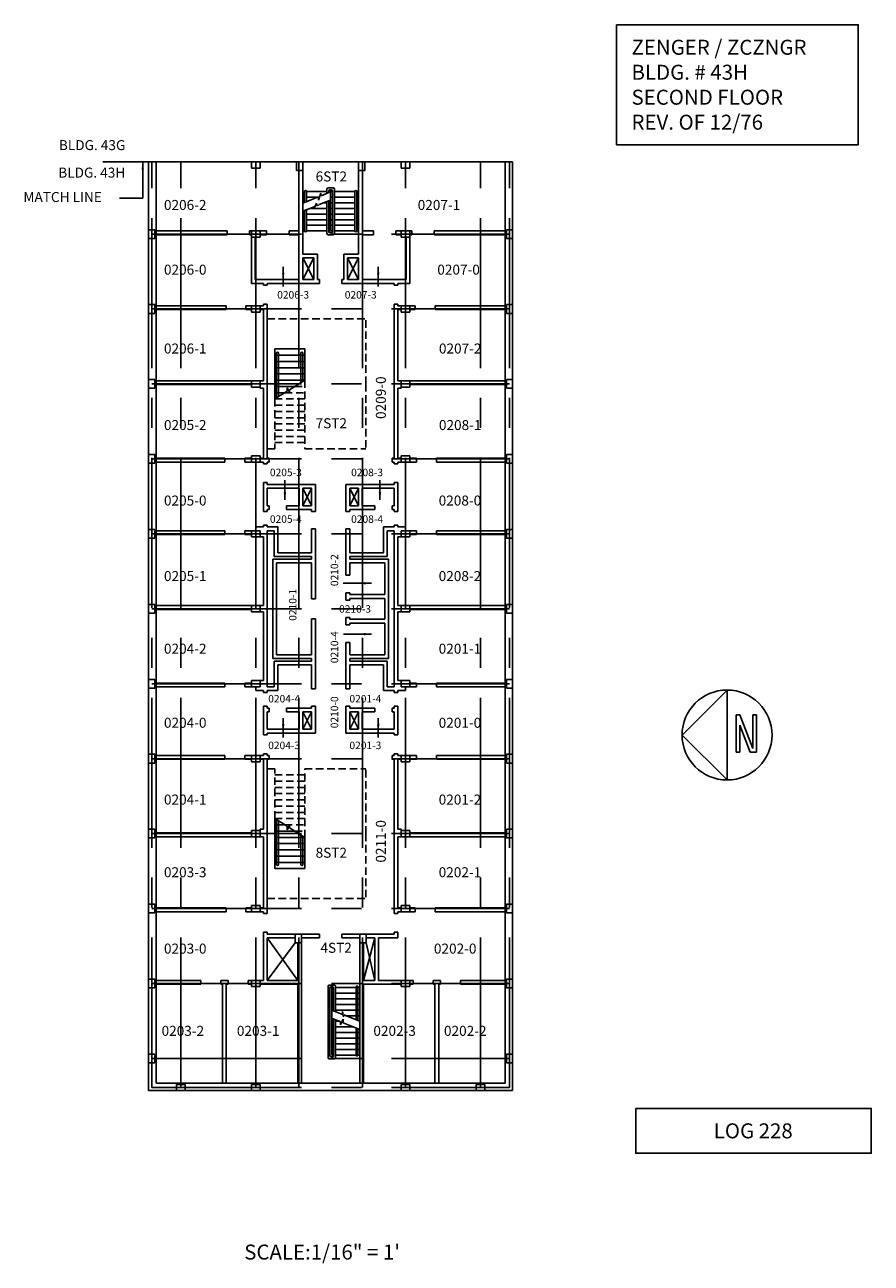
# Model space of a CAD drawing. Extents: x 14677 to 16033, y 11670 to 13653.
import ezdxf

# ---------------------------------------------------------------- set-up
doc = ezdxf.new("R2010")
doc.units = 0
doc.header["$LTSCALE"] = 192
doc.header["$MEASUREMENT"] = 0
doc.linetypes.add('CENTER', pattern=[2, 1.25, -0.25, 0.25, -0.25])
doc.linetypes.add('DASHEDX2', pattern=[1.5, 1, -0.5])
for name, color, linetype in [('BORD-NOTE', 7, 'CONTINUOUS'), ('COLM', 9, 'CONTINUOUS'), ('COLM-GRID', 3, 'CENTER'), ('ROOM-NUMB', 7, 'CONTINUOUS'), ('STAIRS', 114, 'CONTINUOUS'), ('WALL-EXTE', 5, 'CONTINUOUS'), ('WALL_38', 4, 'CONTINUOUS')]:
    doc.layers.add(name, color=color, linetype=linetype)
doc.styles.add('TEXTS', font='SIMPLEX.SHX')
doc.dimstyles.new('ARCH_128_3', dxfattribs={"dimscale": 128, "dimtxt": 0.5, "dimasz": 0.09375, "dimexe": 0.125, "dimexo": 0.078125, "dimgap": 0, "dimtad": 0, "dimdec": 4, "dimrnd": 0.0625, "dimzin": 15, "dimtxsty": 'STANDARD', "dimcen": 0.0625, "dimdle": 0.09375, "dimclrt": 3, "dimazin": 3, "dimtfac": 1, "dimtdec": 4, "dimtix": 1, "dimtmove": 0, "dimatfit": 3, "dimtvp": 1.2, "dimtolj": 1, "dimtzin": 0})

msp = doc.modelspace()

# ---------------------------------------------------------------- linework, layer by layer
at = {"layer": 'BORD-NOTE'}
for p, q in [((15729.9, 12515.9), (15801.9, 12587.9)), ((15801.9, 12587.9), (15801.9, 12443.9)), ((15816.3, 12548.4), (15822.3, 12548.4)), ((15816.3, 12488.4), (15816.3, 12548.4)), ((15843.1, 12494.4), (15822.3, 12548.4)), ((15849.1, 12548.4), (15843.1, 12548.4)), ((15843.1, 12494.4), (15843.1, 12548.4)), ((15849.1, 12488.4), (15849.1, 12548.4)), ((15801.9, 12443.9), (15729.9, 12515.9)), ((15822.3, 12488.4), (15822.3, 12531.6)), ((15839, 12488.4), (15822.3, 12531.6)), ((15816.3, 12488.4), (15822.3, 12488.4)), ((15849.1, 12488.4), (15839, 12488.4))]:
    msp.add_line(p, q, dxfattribs=at)
for points in [[(15624.9, 13653.1), (16012.1, 13653.1), (16012.1, 13461.1), (15624.9, 13461.1)], [(15655.7, 11918.1), (16032.8, 11918.1), (16032.8, 11846.1), (15655.7, 11846.1)]]:
    msp.add_lwpolyline(points, close=True, dxfattribs=at)
msp.add_circle((15801.9, 12515.9), 72, dxfattribs=at)
at = {"layer": 'COLM', "color": 9}
for p, q in [((15040, 13433.5), (15040, 13423.5)), ((15040, 13433.5), (15054, 13433.5)), ((15054, 13433.5), (15054, 13423.5)), ((15112.3, 13419.5), (15112.3, 13433.5)), ((15112.3, 13433.5), (15122.3, 13433.5)), ((15122.3, 13419.5), (15122.3, 13433.5)), ((15211.8, 13433.5), (15221.8, 13433.5)), ((15211.8, 13419.5), (15211.8, 13433.5)), ((15221.8, 13419.5), (15221.8, 13433.5)), ((15280, 13433.5), (15280, 13423.5)), ((15280, 13433.5), (15294, 13433.5)), ((15294, 13433.5), (15294, 13423.5)), ((15040, 13423.5), (15054, 13423.5)), ((15112.3, 13419.5), (15122.3, 13419.5)), ((15211.8, 13419.5), (15221.8, 13419.5)), ((15280, 13423.5), (15294, 13423.5)), ((14875.5, 13311), (14875.5, 13325)), ((14875.5, 13325), (14885.5, 13325)), ((14875.5, 13311), (14885.5, 13311)), ((14885.5, 13311), (14885.5, 13325)), ((15040, 13323), (15040, 13313)), ((15040, 13323), (15054, 13323)), ((15040, 13313), (15054, 13313)), ((15054, 13323), (15054, 13313)), ((15280, 13323), (15294, 13323)), ((15280, 13323), (15280, 13313)), ((15280, 13313), (15294, 13313)), ((15294, 13323), (15294, 13313)), ((15448.5, 13325), (15458.5, 13325)), ((15448.5, 13311), (15448.5, 13325)), ((15448.5, 13311), (15458.5, 13311)), ((15458.5, 13311), (15458.5, 13325)), ((14875.5, 13205), (14885.5, 13205)), ((14875.5, 13191), (14875.5, 13205)), ((14875.5, 13191), (14885.5, 13191)), ((14885.5, 13191), (14885.5, 13205)), ((15040, 13203), (15040, 13193)), ((15040, 13203), (15054, 13203)), ((15040, 13193), (15054, 13193)), ((15054, 13203), (15054, 13193)), ((15280, 13203), (15294, 13203)), ((15280, 13203), (15280, 13193)), ((15280, 13193), (15294, 13193)), ((15294, 13203), (15294, 13193)), ((15448.5, 13205), (15458.5, 13205)), ((15448.5, 13191), (15448.5, 13205)), ((15448.5, 13191), (15458.5, 13191)), ((15458.5, 13191), (15458.5, 13205)), ((14875.5, 13085), (14885.5, 13085)), ((14875.5, 13071), (14875.5, 13085)), ((14875.5, 13071), (14885.5, 13071)), ((14885.5, 13071), (14885.5, 13085)), ((15040, 13083), (15040, 13073)), ((15040, 13083), (15054, 13083)), ((15040, 13073), (15054, 13073)), ((15054, 13083), (15054, 13073)), ((15280, 13083), (15294, 13083)), ((15280, 13083), (15280, 13073)), ((15280, 13073), (15294, 13073)), ((15294, 13083), (15294, 13073)), ((15448.5, 13085), (15458.5, 13085)), ((15448.5, 13071), (15448.5, 13085)), ((15448.5, 13071), (15458.5, 13071)), ((15458.5, 13071), (15458.5, 13085)), ((14875.5, 12965), (14885.5, 12965)), ((14875.5, 12951), (14875.5, 12965)), ((14875.5, 12951), (14885.5, 12951)), ((14885.5, 12951), (14885.5, 12965)), ((15040, 12963), (15040, 12953)), ((15040, 12963), (15054, 12963)), ((15040, 12953), (15054, 12953)), ((15054, 12963), (15054, 12953)), ((15280, 12963), (15294, 12963)), ((15280, 12963), (15280, 12953)), ((15280, 12953), (15294, 12953)), ((15294, 12963), (15294, 12953)), ((15448.5, 12965), (15458.5, 12965)), ((15448.5, 12951), (15448.5, 12965)), ((15448.5, 12951), (15458.5, 12951)), ((15458.5, 12951), (15458.5, 12965)), ((14875.5, 12845), (14885.5, 12845)), ((14875.5, 12831), (14875.5, 12845)), ((14875.5, 12831), (14885.5, 12831)), ((14885.5, 12831), (14885.5, 12845)), ((15040, 12843), (15040, 12833)), ((15040, 12843), (15054, 12843)), ((15040, 12833), (15054, 12833)), ((15054, 12843), (15054, 12833)), ((15280, 12843), (15294, 12843)), ((15280, 12843), (15280, 12833)), ((15280, 12833), (15294, 12833)), ((15294, 12843), (15294, 12833)), ((15448.5, 12845), (15458.5, 12845)), ((15448.5, 12831), (15448.5, 12845)), ((15448.5, 12831), (15458.5, 12831)), ((15458.5, 12831), (15458.5, 12845)), ((14875.5, 12725), (14885.5, 12725)), ((14875.5, 12711), (14875.5, 12725)), ((14875.5, 12711), (14885.5, 12711)), ((14885.5, 12711), (14885.5, 12725)), ((15040, 12723), (15040, 12713)), ((15040, 12723), (15054, 12723)), ((15040, 12713), (15054, 12713)), ((15054, 12723), (15054, 12713)), ((15280, 12723), (15294, 12723)), ((15280, 12723), (15280, 12713)), ((15280, 12713), (15294, 12713)), ((15294, 12723), (15294, 12713)), ((15448.5, 12725), (15458.5, 12725)), ((15448.5, 12711), (15448.5, 12725)), ((15448.5, 12711), (15458.5, 12711)), ((15458.5, 12711), (15458.5, 12725)), ((14875.5, 12605), (14885.5, 12605)), ((14875.5, 12591), (14875.5, 12605)), ((14885.5, 12591), (14885.5, 12605)), ((15040, 12603), (15040, 12593)), ((15040, 12603), (15054, 12603)), ((15040, 12593), (15054, 12593)), ((15054, 12603), (15054, 12593)), ((15280, 12603), (15294, 12603)), ((15280, 12603), (15280, 12593)), ((15280, 12593), (15294, 12593)), ((15294, 12603), (15294, 12593)), ((15448.5, 12605), (15458.5, 12605)), ((15448.5, 12591), (15448.5, 12605)), ((15458.5, 12591), (15458.5, 12605)), ((14875.5, 12591), (14885.5, 12591)), ((15448.5, 12591), (15458.5, 12591)), ((14875.5, 12485), (14885.5, 12485)), ((14875.5, 12471), (14875.5, 12485)), ((14885.5, 12471), (14885.5, 12485)), ((15040, 12483), (15040, 12473)), ((15040, 12483), (15054, 12483)), ((15040, 12473), (15054, 12473)), ((15054, 12483), (15054, 12473)), ((15280, 12483), (15294, 12483)), ((15280, 12483), (15280, 12473)), ((15280, 12473), (15294, 12473)), ((15294, 12483), (15294, 12473)), ((15448.5, 12485), (15458.5, 12485)), ((15448.5, 12471), (15448.5, 12485)), ((15458.5, 12471), (15458.5, 12485)), ((14875.5, 12471), (14885.5, 12471)), ((15448.5, 12471), (15458.5, 12471)), ((14875.5, 12365), (14885.5, 12365)), ((14875.5, 12351), (14875.5, 12365)), ((14885.5, 12351), (14885.5, 12365)), ((15040, 12363), (15040, 12353)), ((15040, 12363), (15054, 12363)), ((15054, 12363), (15054, 12353)), ((15280, 12363), (15294, 12363)), ((15280, 12363), (15280, 12353)), ((15294, 12363), (15294, 12353)), ((15448.5, 12365), (15458.5, 12365)), ((15448.5, 12351), (15448.5, 12365)), ((15458.5, 12351), (15458.5, 12365)), ((14875.5, 12351), (14885.5, 12351)), ((15040, 12353), (15054, 12353)), ((15280, 12353), (15294, 12353)), ((15448.5, 12351), (15458.5, 12351)), ((14875.5, 12245), (14885.5, 12245)), ((14875.5, 12231), (14875.5, 12245)), ((14885.5, 12231), (14885.5, 12245)), ((15040, 12243), (15040, 12233)), ((15040, 12243), (15054, 12243)), ((15054, 12243), (15054, 12233)), ((15280, 12243), (15294, 12243)), ((15280, 12243), (15280, 12233)), ((15294, 12243), (15294, 12233)), ((15448.5, 12245), (15458.5, 12245)), ((15448.5, 12231), (15448.5, 12245)), ((15458.5, 12231), (15458.5, 12245)), ((14875.5, 12231), (14885.5, 12231)), ((15040, 12233), (15054, 12233)), ((15280, 12233), (15294, 12233)), ((15448.5, 12231), (15458.5, 12231)), ((15110.3, 12197), (15120.3, 12197)), ((15110.3, 12183), (15110.3, 12197)), ((15120.3, 12183), (15120.3, 12197)), ((15213.8, 12183), (15213.8, 12197)), ((15213.8, 12197), (15223.8, 12197)), ((15223.8, 12183), (15223.8, 12197)), ((15110.3, 12183), (15120.3, 12183)), ((15213.8, 12183), (15223.8, 12183)), ((14875.5, 12125), (14885.5, 12125)), ((14875.5, 12111), (14875.5, 12125)), ((14885.5, 12111), (14885.5, 12125)), ((15040, 12123), (15040, 12113)), ((15040, 12123), (15054, 12123)), ((15054, 12123), (15054, 12113)), ((15280, 12123), (15294, 12123)), ((15280, 12123), (15280, 12113)), ((15294, 12123), (15294, 12113)), ((15448.5, 12125), (15458.5, 12125)), ((15448.5, 12111), (15448.5, 12125)), ((15458.5, 12111), (15458.5, 12125)), ((14875.5, 12111), (14885.5, 12111)), ((15040, 12113), (15054, 12113)), ((15280, 12113), (15294, 12113)), ((15448.5, 12111), (15458.5, 12111)), ((14875.5, 12005), (14885.5, 12005)), ((14875.5, 11991), (14875.5, 12005)), ((14885.5, 11991), (14885.5, 12005)), ((15448.5, 11991), (15448.5, 12005)), ((15448.5, 12005), (15458.5, 12005)), ((15458.5, 11991), (15458.5, 12005)), ((14875.5, 11991), (14885.5, 11991)), ((15448.5, 11991), (15458.5, 11991)), ((14920, 11956.5), (14934, 11956.5)), ((14920, 11956.5), (14920, 11946.5)), ((14920, 11946.5), (14934, 11946.5)), ((14934, 11956.5), (14934, 11946.5)), ((15040, 11956.5), (15054, 11956.5)), ((15040, 11956.5), (15040, 11946.5)), ((15040, 11946.5), (15054, 11946.5)), ((15054, 11956.5), (15054, 11946.5)), ((15280, 11956.5), (15280, 11946.5)), ((15280, 11956.5), (15294, 11956.5)), ((15280, 11946.5), (15294, 11946.5)), ((15294, 11956.5), (15294, 11946.5)), ((15400, 11956.5), (15400, 11946.5)), ((15400, 11956.5), (15414, 11956.5)), ((15400, 11946.5), (15414, 11946.5)), ((15414, 11956.5), (15414, 11946.5))]:
    msp.add_line(p, q, dxfattribs=at)
at = {"layer": 'COLM-GRID', "color": 3}
for p, q in [((14880.5, 11951.5), (14880.5, 13433.5)), ((14927, 11951.5), (14927, 13433.5)), ((15047, 11951.5), (15047, 13433.5)), ((15116.3, 11951.5), (15116.3, 13433.5)), ((15217.8, 11951.5), (15217.8, 13433.5)), ((15287, 11951.5), (15287, 13433.5)), ((15407, 11951.5), (15407, 13433.5)), ((15453.5, 11951.5), (15453.5, 13433.5)), ((14880.5, 13318), (15453.5, 13318)), ((14880.5, 13198), (15453.5, 13198)), ((14880.5, 13078), (15453.5, 13078)), ((14880.5, 12958), (15453.5, 12958)), ((14880.5, 12838), (15453.5, 12838)), ((14880.5, 12718), (15453.5, 12718)), ((14880.5, 12598), (15453.5, 12598)), ((14880.5, 12478), (15453.5, 12478)), ((14880.5, 12358), (15453.5, 12358)), ((14880.5, 12238), (15453.5, 12238)), ((14880.5, 12118), (15453.5, 12118)), ((14880.5, 11998), (15453.5, 11998)), ((14880.5, 11951.5), (15453.5, 11951.5))]:
    msp.add_line(p, q, dxfattribs=at)
at = {"layer": 'STAIRS', "color": 114}
for p, q in [((15122.3, 13386), (15125.3, 13386)), ((15125.3, 13368.6), (15125.3, 13386)), ((15128.3, 13386), (15161, 13386)), ((15128.3, 13369.8), (15128.3, 13386)), ((15152, 13379.4), (15167, 13385.4)), ((15161, 13390), (15161, 13383)), ((15171, 13392), (15163, 13392)), ((15164, 13387), (15164, 13384.2)), ((15164, 13386), (15167, 13386)), ((15168, 13389), (15166, 13389)), ((15167, 13386), (15167, 13323)), ((15167, 13386), (15167, 13323)), ((15170, 13386), (15167, 13386)), ((15170, 13387), (15170, 13322)), ((15173, 13390), (15173, 13319)), ((15205.8, 13386), (15173, 13386)), ((15205.8, 13323), (15205.8, 13386)), ((15211.8, 13386), (15208.8, 13386)), ((15208.8, 13323), (15208.8, 13386)), ((15122.3, 13367.4), (15147.7, 13377.6)), ((15122.3, 13377), (15125.3, 13377)), ((15128.3, 13377), (15146, 13377)), ((15140.5, 13359.6), (15144.1, 13367.4)), ((15144.1, 13367.4), (15144.1, 13366.2)), ((15144.1, 13366.2), (15144.1, 13363.3)), ((15147.7, 13372.3), (15151.3, 13383.4)), ((15147.7, 13377.6), (15147.7, 13372.3)), ((15148.6, 13365.1), (15167, 13372.5)), ((15151.3, 13383.4), (15152, 13379.4)), ((15155.8, 13368), (15161, 13368)), ((15161, 13370.1), (15161, 13319)), ((15164, 13371.3), (15164, 13322)), ((15164, 13368), (15167, 13368)), ((15170, 13377), (15167, 13377)), ((15170, 13368), (15167, 13368)), ((15205.8, 13377), (15173, 13377)), ((15205.8, 13368), (15173, 13368)), ((15211.8, 13377), (15208.8, 13377)), ((15211.8, 13368), (15208.8, 13368)), ((15122.3, 13354.5), (15140.5, 13361.8)), ((15122.3, 13350), (15125.3, 13350)), ((15125.3, 13323), (15125.3, 13355.7)), ((15128.3, 13323), (15128.3, 13356.9)), ((15128.3, 13350), (15161, 13350)), ((15133.4, 13359), (15161, 13359)), ((15140.5, 13361.8), (15140.5, 13359.6)), ((15144.1, 13363.3), (15148, 13364.8)), ((15164, 13359), (15167, 13359)), ((15164, 13350), (15167, 13350)), ((15170, 13359), (15167, 13359)), ((15170, 13350), (15167, 13350)), ((15205.8, 13359), (15173, 13359)), ((15205.8, 13350), (15173, 13350)), ((15211.8, 13359), (15208.8, 13359)), ((15211.8, 13350), (15208.8, 13350)), ((15122.3, 13341), (15125.3, 13341)), ((15122.3, 13332), (15125.3, 13332)), ((15128.3, 13341), (15161, 13341)), ((15128.3, 13332), (15161, 13332)), ((15164, 13341), (15167, 13341)), ((15164, 13332), (15167, 13332)), ((15170, 13341), (15167, 13341)), ((15170, 13332), (15167, 13332)), ((15205.8, 13341), (15173, 13341)), ((15205.8, 13332), (15173, 13332)), ((15211.8, 13341), (15208.8, 13341)), ((15211.8, 13332), (15208.8, 13332)), ((15122.3, 13323), (15125.3, 13323)), ((15128.3, 13323), (15161, 13323)), ((15171, 13317), (15163, 13317)), ((15164, 13323), (15167, 13323)), ((15168, 13320), (15166, 13320)), ((15170, 13323), (15167, 13323)), ((15205.8, 13323), (15173, 13323)), ((15211.8, 13323), (15208.8, 13323)), ((15122.3, 13245), (15140, 13280)), ((15140, 13245), (15122.3, 13280)), ((15211.8, 13245), (15194, 13280)), ((15194, 13245), (15211.8, 13280)), ((15077.5, 13054), (15077.5, 13134)), ((15077.5, 13134), (15125.5, 13134)), ((15080.5, 13055.8), (15080.5, 13127.3)), ((15083.5, 13057.7), (15083.5, 13127.3)), ((15119.5, 13080.2), (15119.5, 13127.3)), ((15122.5, 13082.1), (15122.5, 13127.3)), ((15125.5, 13084), (15125.5, 13134)), ((15077.5, 13124), (15125.5, 13124)), ((15077.5, 13114), (15125.5, 13114)), ((15077.5, 12382), (15077.5, 12302)), ((15080.5, 12380.1), (15080.5, 12308.7)), ((15083.5, 12378.2), (15083.5, 12308.7)), ((15119.5, 12355.7), (15119.5, 12308.7)), ((15122.5, 12353.8), (15122.5, 12308.7)), ((15125.5, 12352), (15125.5, 12302)), ((15077.5, 12322), (15125.5, 12322)), ((15077.5, 12312), (15125.5, 12312)), ((15077.5, 12302), (15125.5, 12302)), ((15114.3, 12123), (15065.5, 12191)), ((15065.5, 12123), (15110.3, 12183)), ((15219.8, 12123), (15237.8, 12191)), ((15237.8, 12123), (15223.8, 12183)), ((15162.8, 11999.5), (15162.8, 12113.5)), ((15172.8, 12115.5), (15164.8, 12115.5)), ((15165.8, 12002.5), (15165.8, 12110.5)), ((15169.8, 12112.5), (15167.8, 12112.5)), ((15168.8, 12003.5), (15168.8, 12112.5)), ((15168.8, 12111.5), (15171.5, 12111.5)), ((15168.8, 12102.5), (15171.8, 12102.5)), ((15171.8, 12074.3), (15171.8, 12110.5)), ((15174.8, 12073.1), (15174.8, 12113.5)), ((15174.8, 12111.5), (15207.8, 12111.5)), ((15174.8, 12102.5), (15207.8, 12102.5)), ((15207.8, 12059.9), (15207.8, 12112.5)), ((15210.8, 12058.7), (15210.8, 12112.5)), ((15210.8, 12111.5), (15213.8, 12111.5)), ((15210.8, 12102.5), (15213.8, 12102.5)), ((15168.8, 12093.5), (15171.8, 12093.5)), ((15168.8, 12084.5), (15171.8, 12084.5)), ((15174.8, 12093.5), (15207.8, 12093.5)), ((15174.8, 12084.5), (15207.8, 12084.5)), ((15210.8, 12093.5), (15213.8, 12093.5)), ((15210.8, 12084.5), (15213.8, 12084.5)), ((15168.8, 12075.5), (15171.8, 12075.5)), ((15168.8, 12075.5), (15186, 12068.6)), ((15168.8, 12062.5), (15182.8, 12056.9)), ((15168.8, 12057.5), (15171.8, 12057.5)), ((15171.8, 12002.5), (15171.8, 12061.3)), ((15174.8, 12075.5), (15207.8, 12075.5)), ((15174.8, 11999.5), (15174.8, 12060.1)), ((15174.8, 12057.5), (15181.5, 12057.5)), ((15182.8, 12051.7), (15186.9, 12061.1)), ((15182.8, 12056.9), (15182.8, 12051.7)), ((15186, 12068.6), (15186, 12073.4)), ((15186, 12073.4), (15187.6, 12064.5)), ((15186.9, 12061.1), (15186.9, 12055.3)), ((15187.6, 12064.5), (15188.3, 12067.6)), ((15188.3, 12067.6), (15213.8, 12057.5)), ((15191.3, 12066.5), (15207.8, 12066.5)), ((15210.8, 12075.5), (15213.8, 12075.5)), ((15210.8, 12066.5), (15213.8, 12066.5)), ((15168.8, 12048.5), (15171.8, 12048.5)), ((15168.8, 12039.5), (15171.8, 12039.5)), ((15174.8, 12048.5), (15204, 12048.5)), ((15174.8, 12039.5), (15207.8, 12039.5)), ((15186.9, 12055.3), (15213.8, 12044.5)), ((15207.8, 12003.5), (15207.8, 12046.9)), ((15210.8, 12003.5), (15210.8, 12045.7)), ((15210.8, 12039.5), (15213.8, 12039.5)), ((15168.8, 12030.5), (15171.8, 12030.5)), ((15168.8, 12021.5), (15171.8, 12021.5)), ((15174.8, 12030.5), (15207.8, 12030.5)), ((15174.8, 12021.5), (15207.8, 12021.5)), ((15210.8, 12030.5), (15213.8, 12030.5)), ((15210.8, 12021.5), (15213.8, 12021.5)), ((15164.8, 11997.5), (15172.8, 11997.5)), ((15167.8, 12000.5), (15169.8, 12000.5)), ((15168.8, 12012.5), (15171.8, 12012.5)), ((15168.8, 12003.5), (15171.8, 12003.5)), ((15174.8, 12012.5), (15207.8, 12012.5)), ((15174.8, 12003.5), (15207.8, 12003.5)), ((15210.8, 12012.5), (15213.8, 12012.5)), ((15210.8, 12003.5), (15213.8, 12003.5))]:
    msp.add_line(p, q, dxfattribs=at)
at = {"layer": 'STAIRS', "color": 1, "linetype": 'DASHEDX2', "ltscale": 0.0625}
for p, q in [((15065.5, 13182), (15223.5, 13182)), ((15065.5, 12974), (15077.5, 12974)), ((15125.5, 12974), (15223.5, 12974)), ((15065.5, 12462), (15077.5, 12462)), ((15125.5, 12462), (15223.5, 12462)), ((15065.5, 12254), (15223.5, 12254))]:
    msp.add_line(p, q, dxfattribs=at)
at = {"layer": 'STAIRS'}
for p, q in [((15077.5, 13104), (15125.5, 13104)), ((15077.5, 13094), (15125.5, 13094)), ((15077.5, 13084), (15125.5, 13084)), ((15077.5, 13074), (15109.5, 13074)), ((15097.1, 13066.2), (15097.1, 13071.9)), ((15097.1, 13071.9), (15101.2, 13064.8)), ((15101.2, 13068.8), (15125.5, 13084)), ((15101.2, 13064.8), (15101.2, 13068.8)), ((15077.5, 13054), (15097.1, 13066.2)), ((15077.5, 13064), (15093.5, 13064)), ((15122.5, 12883), (15136.5, 12911)), ((15136.5, 12883), (15122.5, 12911)), ((15211.5, 12883), (15197.5, 12911)), ((15197.5, 12883), (15211.5, 12911)), ((15122.5, 12525), (15136.5, 12553)), ((15136.5, 12525), (15122.5, 12553)), ((15197.5, 12525), (15211.5, 12553)), ((15211.5, 12525), (15197.5, 12553)), ((15077.5, 12382), (15097.1, 12369.7)), ((15077.5, 12372), (15093.5, 12372)), ((15077.5, 12362), (15109.5, 12362)), ((15097.1, 12364), (15101.2, 12371.1)), ((15097.1, 12369.7), (15097.1, 12364)), ((15101.2, 12371.1), (15101.2, 12367.1)), ((15101.2, 12367.1), (15125.5, 12352)), ((15077.5, 12352), (15125.5, 12352)), ((15077.5, 12342), (15125.5, 12342)), ((15077.5, 12332), (15125.5, 12332))]:
    msp.add_line(p, q, dxfattribs=at)
at = {"layer": 'STAIRS', "linetype": 'DASHEDX2', "ltscale": 0.0625}
for p, q in [((15109.5, 13074), (15125.5, 13074)), ((15125.5, 13084), (15125.5, 12974)), ((15077.5, 13054), (15125.5, 13054)), ((15077.5, 13054), (15077.5, 12974)), ((15093.5, 13064), (15125.5, 13064)), ((15077.5, 13044), (15125.5, 13044)), ((15077.5, 13034), (15125.5, 13034)), ((15077.5, 13024), (15125.5, 13024)), ((15077.5, 13014), (15125.5, 13014)), ((15077.5, 13004), (15125.5, 13004)), ((15077.5, 12994), (15125.5, 12994)), ((15077.5, 12984), (15125.5, 12984)), ((15077.5, 12382), (15077.5, 12462)), ((15125.5, 12352), (15125.5, 12462)), ((15077.5, 12452), (15125.5, 12452)), ((15077.5, 12442), (15125.5, 12442)), ((15077.5, 12432), (15125.5, 12432)), ((15077.5, 12422), (15125.5, 12422)), ((15077.5, 12412), (15125.5, 12412)), ((15077.5, 12402), (15125.5, 12402)), ((15077.5, 12392), (15125.5, 12392)), ((15077.5, 12382), (15125.5, 12382)), ((15093.5, 12372), (15125.5, 12372)), ((15109.5, 12362), (15125.5, 12362))]:
    msp.add_line(p, q, dxfattribs=at)
at = {"layer": 'STAIRS', "color": 114}
for centre, radius, start, end in [((15126.8, 13386), 1.5, 0, 180), ((15163, 13390), 2, 90, 180), ((15166, 13387), 2, 90, 180), ((15168, 13387), 2, 0, 90), ((15171, 13390), 2, 0, 90), ((15207.3, 13386), 1.5, 0, 180), ((15126.8, 13323), 1.5, 180, 0), ((15163, 13319), 2, 180, 270), ((15166, 13322), 2, 180, 270), ((15168, 13322), 2, 270, 0), ((15171, 13319), 2, 270, 0), ((15207.3, 13323), 1.5, 180, 0), ((15082, 13127.3), 1.5, 0, 180), ((15121, 13127.3), 1.5, 0, 180), ((15082, 12308.7), 1.5, 180, 0), ((15121, 12308.7), 1.5, 180, 0), ((15164.8, 12113.5), 2, 90, 180), ((15167.8, 12110.5), 2, 90, 180), ((15169.8, 12110.5), 2, 0, 90), ((15172.8, 12113.5), 2, 0, 90), ((15209.3, 12112.5), 1.5, 0, 180), ((15164.8, 11999.5), 2, 180, 270), ((15167.8, 12002.5), 2, 180, 270), ((15169.8, 12002.5), 2, 270, 0), ((15172.8, 11999.5), 2, 270, 0), ((15209.3, 12003.5), 1.5, 180, 0)]:
    msp.add_arc(centre, radius, start, end, dxfattribs=at)
at = {"layer": 'WALL-EXTE', "color": 1}
for p, q in [((14875.5, 13433.5), (14802, 13433.5)), ((14875.5, 13433.5), (15040, 13433.5)), ((15054, 13433.5), (15112.3, 13433.5)), ((15122.3, 13433.5), (15211.8, 13433.5)), ((15222.3, 13433.5), (15280, 13433.5)), ((15294, 13433.5), (15458.5, 13433.5))]:
    msp.add_line(p, q, dxfattribs=at)
at = {"layer": 'WALL-EXTE', "color": 5}
for p, q in [((14875.5, 13433.5), (14875.5, 13325)), ((14887.5, 13433.5), (14887.5, 11958.5)), ((15446.5, 12658), (15446.5, 13433.5)), ((15458.5, 13433.5), (15458.5, 12845)), ((14875.5, 13311), (14875.5, 13205)), ((14875.5, 13191), (14875.5, 12123)), ((15458.5, 12831), (15458.5, 12725)), ((15458.5, 12711), (15458.5, 12605)), ((15446.5, 11958.5), (15446.5, 12658)), ((15458.5, 12591), (15458.5, 12485)), ((15458.5, 12471), (15458.5, 12365)), ((15458.5, 12351), (15458.5, 12245)), ((15458.5, 12231), (15458.5, 12125)), ((14875.5, 12111), (14875.5, 12005)), ((15458.5, 12111), (15458.5, 12005)), ((14875.5, 11995), (14875.5, 11946.5)), ((15458.5, 11991), (15458.5, 11946.5)), ((14887.5, 11958.5), (15446.5, 11958.5)), ((14875.5, 11946.5), (15458.5, 11946.5))]:
    msp.add_line(p, q, dxfattribs=at)
at = {"layer": 'WALL_38', "color": 4}
for p, q in [((15116.3, 13323), (15116.3, 13419.5)), ((15122.3, 13286), (15122.3, 13419.5)), ((15211.8, 13286), (15211.8, 13419.5)), ((15217.8, 13323), (15217.8, 13419.5)), ((15001, 13323), (14887.5, 13323)), ((15001, 13317), (14887.5, 13317)), ((15001, 13323), (15001, 13317)), ((15040, 13323), (15037, 13323)), ((15037, 13323), (15037, 13317)), ((15040, 13317), (15037, 13317)), ((15040, 13313), (15040, 13239)), ((15046, 13313), (15046, 13245)), ((15054, 13323), (15064.5, 13323)), ((15054, 13317), (15064.5, 13317)), ((15064.5, 13323), (15064.5, 13317)), ((15100.5, 13323), (15116.3, 13323)), ((15100.5, 13323), (15100.5, 13317)), ((15100.5, 13317), (15116.3, 13317)), ((15116.3, 13286), (15116.3, 13317)), ((15235.5, 13323), (15217.8, 13323)), ((15217.8, 13286), (15217.8, 13317)), ((15235.5, 13317), (15217.8, 13317)), ((15235.5, 13323), (15235.5, 13317)), ((15280, 13323), (15271.5, 13323)), ((15271.5, 13323), (15271.5, 13317)), ((15280, 13317), (15271.5, 13317)), ((15288, 13313), (15288, 13245)), ((15294, 13323), (15297, 13323)), ((15294, 13317), (15297, 13317)), ((15294, 13313), (15294, 13239)), ((15297, 13323), (15297, 13317)), ((15333, 13323), (15333, 13317)), ((15333, 13323), (15446.5, 13323)), ((15333, 13317), (15446.5, 13317)), ((15116.3, 13245), (15116.3, 13286)), ((15146, 13286), (15122.3, 13286)), ((15146, 13245), (15146, 13286)), ((15188, 13245), (15188, 13286)), ((15211.8, 13286), (15188, 13286)), ((15217.8, 13245), (15217.8, 13286)), ((15122.3, 13245), (15122.3, 13280)), ((15140, 13280), (15122.3, 13280)), ((15140, 13245), (15140, 13280)), ((15194, 13245), (15194, 13280)), ((15211.8, 13280), (15194, 13280)), ((15211.8, 13245), (15211.8, 13280)), ((15059.5, 13239), (15040, 13239)), ((15116.3, 13245), (15046, 13245)), ((15059.5, 13239), (15059.5, 13236)), ((15065.5, 13236), (15059.5, 13236)), ((15149, 13239), (15065.5, 13239)), ((15065.5, 13236), (15065.5, 13239)), ((15140, 13245), (15122.3, 13245)), ((15149, 13245), (15146, 13245)), ((15149, 13239), (15149, 13245)), ((15188, 13245), (15185, 13245)), ((15185, 13239), (15185, 13245)), ((15268.5, 13239), (15185, 13239)), ((15211.8, 13245), (15194, 13245)), ((15288, 13245), (15217.8, 13245)), ((15268.5, 13236), (15268.5, 13239)), ((15274.5, 13236), (15268.5, 13236)), ((15294, 13239), (15274.5, 13239)), ((15274.5, 13239), (15274.5, 13236)), ((14999.4, 13203), (14887.5, 13203)), ((14999.4, 13197), (14887.5, 13197)), ((14999.4, 13203), (14999.4, 13197)), ((15040, 13203), (15031.4, 13203)), ((15031.4, 13203), (15031.4, 13197)), ((15040, 13197), (15031.4, 13197)), ((15054, 13203), (15059.5, 13203)), ((15054, 13197), (15059.5, 13197)), ((15059.5, 13206), (15065.5, 13206)), ((15059.5, 13206), (15059.5, 13203)), ((15059.5, 13197), (15059.5, 13083)), ((15065.5, 12959), (15065.5, 13206)), ((15268.5, 12959), (15268.5, 13206)), ((15274.5, 13206), (15268.5, 13206)), ((15274.5, 13206), (15274.5, 13203)), ((15280, 13203), (15274.5, 13203)), ((15280, 13197), (15274.5, 13197)), ((15274.5, 13197), (15274.5, 13083)), ((15294, 13203), (15302.6, 13203)), ((15294, 13197), (15302.6, 13197)), ((15302.6, 13203), (15302.6, 13197)), ((15334.6, 13203), (15446.5, 13203)), ((15334.6, 13203), (15334.6, 13197)), ((15334.6, 13197), (15446.5, 13197)), ((15040, 13083), (14887.5, 13083)), ((15040, 13077), (14887.5, 13077)), ((15054, 13083), (15059.5, 13083)), ((15054, 13071), (15054, 13073)), ((15054, 13071), (15059.5, 13071)), ((15059.5, 12959), (15059.5, 13071)), ((15280, 13083), (15274.5, 13083)), ((15274.5, 12959), (15274.5, 13071)), ((15280, 13071), (15274.5, 13071)), ((15280, 13071), (15280, 13073)), ((15294, 13083), (15446.5, 13083)), ((15294, 13077), (15446.5, 13077)), ((14997.5, 12959), (14887.5, 12959)), ((14997.5, 12953), (14887.5, 12953)), ((14997.5, 12953), (14997.5, 12959)), ((15040, 12959), (15029.5, 12959)), ((15029.5, 12953), (15029.5, 12959)), ((15040, 12953), (15029.5, 12953)), ((15054, 12959), (15059.5, 12959)), ((15054, 12953), (15059.5, 12953)), ((15059.5, 12950), (15059.5, 12953)), ((15059.5, 12950), (15065.5, 12950)), ((15065.5, 12959), (15068.5, 12959)), ((15065.5, 12953), (15068.5, 12953)), ((15065.5, 12950), (15065.5, 12953)), ((15068.5, 12953), (15068.5, 12959)), ((15268.5, 12959), (15265.5, 12959)), ((15265.5, 12953), (15265.5, 12959)), ((15268.5, 12953), (15265.5, 12953)), ((15268.5, 12950), (15268.5, 12953)), ((15268.5, 12950), (15274.5, 12950)), ((15280, 12959), (15274.5, 12959)), ((15280, 12953), (15274.5, 12953)), ((15274.5, 12950), (15274.5, 12953)), ((15294, 12959), (15304.5, 12959)), ((15294, 12953), (15304.5, 12953)), ((15304.5, 12953), (15304.5, 12959)), ((15336.5, 12959), (15446.5, 12959)), ((15336.5, 12953), (15336.5, 12959)), ((15336.5, 12953), (15446.5, 12953)), ((15059.5, 12920), (15065.5, 12920)), ((15059.5, 12874), (15059.5, 12920)), ((15065.5, 12917), (15065.5, 12920)), ((15065.5, 12917), (15142.5, 12917)), ((15065.5, 12911), (15116.5, 12911)), ((15065.5, 12883), (15065.5, 12911)), ((15122.5, 12911), (15136.5, 12911)), ((15268.5, 12917), (15191.5, 12917)), ((15211.5, 12911), (15197.5, 12911)), ((15268.5, 12911), (15217.5, 12911)), ((15268.5, 12917), (15268.5, 12920)), ((15274.5, 12920), (15268.5, 12920)), ((15268.5, 12883), (15268.5, 12911)), ((15274.5, 12874), (15274.5, 12920)), ((15059.5, 12874), (15065.5, 12874)), ((15065.5, 12883), (15068.5, 12883)), ((15065.5, 12877), (15068.5, 12877)), ((15065.5, 12874), (15065.5, 12877)), ((15068.5, 12877), (15068.5, 12883)), ((15096.5, 12877), (15096.5, 12883)), ((15096.5, 12883), (15116.5, 12883)), ((15096.5, 12877), (15136.5, 12877)), ((15122.5, 12883), (15136.5, 12883)), ((15136.5, 12874), (15142.5, 12874)), ((15197.5, 12874), (15191.5, 12874)), ((15211.5, 12883), (15197.5, 12883)), ((15237.5, 12877), (15197.5, 12877)), ((15237.5, 12883), (15217.5, 12883)), ((15237.5, 12877), (15237.5, 12883)), ((15265.5, 12877), (15265.5, 12883)), ((15268.5, 12883), (15265.5, 12883)), ((15268.5, 12877), (15265.5, 12877)), ((15268.5, 12874), (15268.5, 12877)), ((15274.5, 12874), (15268.5, 12874)), ((15059.5, 12849), (15059.5, 12852)), ((15065.5, 12849), (15065.5, 12852)), ((15268.5, 12849), (15268.5, 12852)), ((15274.5, 12849), (15274.5, 12852)), ((14997.5, 12843), (14887.5, 12843)), ((14997.5, 12843), (14887.5, 12843)), ((14997.5, 12837), (14887.5, 12837)), ((14997.5, 12837), (14887.5, 12837)), ((14997.5, 12843), (14997.5, 12837)), ((14997.5, 12837), (14997.5, 12843)), ((15029.5, 12843), (15029.5, 12837)), ((15040, 12843), (15029.5, 12843)), ((15040, 12843), (15029.5, 12843)), ((15029.5, 12837), (15029.5, 12843)), ((15040, 12837), (15029.5, 12837)), ((15040, 12837), (15029.5, 12837)), ((15059.5, 12723), (15059.5, 12833)), ((15065.5, 12718), (15065.5, 12843)), ((15136.5, 12846), (15142.5, 12846)), ((15197.5, 12846), (15191.5, 12846)), ((15268.5, 12718), (15268.5, 12843)), ((15274.5, 12723), (15274.5, 12833)), ((15294, 12843), (15304.5, 12843)), ((15294, 12843), (15304.5, 12843)), ((15294, 12837), (15304.5, 12837)), ((15294, 12837), (15304.5, 12837)), ((15304.5, 12837), (15304.5, 12843)), ((15304.5, 12843), (15304.5, 12837)), ((15336.5, 12837), (15336.5, 12843)), ((15336.5, 12843), (15336.5, 12837)), ((15336.5, 12843), (15446.5, 12843)), ((15336.5, 12843), (15446.5, 12843)), ((15336.5, 12837), (15446.5, 12837)), ((15336.5, 12837), (15446.5, 12837)), ((15074.3, 12797.7), (15136.5, 12797.7)), ((15074.3, 12718), (15074.3, 12797.7)), ((15076.5, 12801.7), (15136.5, 12801.7)), ((15080.3, 12791.7), (15136.5, 12791.7)), ((15080.3, 12718), (15080.3, 12791.7)), ((15082.5, 12807.7), (15136.5, 12807.7)), ((15251.5, 12807.7), (15197.5, 12807.7)), ((15257.5, 12801.7), (15197.5, 12801.7)), ((15259.8, 12797.7), (15197.5, 12797.7)), ((15253.8, 12791.7), (15197.5, 12791.7)), ((15253.8, 12740.7), (15253.8, 12791.7)), ((15259.8, 12718), (15259.8, 12797.7)), ((15253.8, 12718), (15253.8, 12734.7)), ((15040, 12723), (14887.5, 12723)), ((15040, 12717), (14887.5, 12717)), ((15059.5, 12713), (15059.5, 12603)), ((15065.5, 12718), (15065.5, 12593)), ((15074.3, 12718), (15074.3, 12638.2)), ((15080.3, 12718), (15080.3, 12644.2)), ((15253.8, 12718), (15253.8, 12701.2)), ((15259.8, 12718), (15259.8, 12638.2)), ((15268.5, 12718), (15268.5, 12593)), ((15274.5, 12713), (15274.5, 12603)), ((15294, 12723), (15446.5, 12723)), ((15294, 12717), (15446.5, 12717)), ((15253.8, 12695.2), (15253.8, 12644.2)), ((15074.3, 12638.2), (15136.5, 12638.2)), ((15076.5, 12634.2), (15136.5, 12634.2)), ((15080.3, 12644.2), (15136.5, 12644.2)), ((15253.8, 12644.2), (15197.5, 12644.2)), ((15259.8, 12638.2), (15197.5, 12638.2)), ((15257.5, 12634.2), (15197.5, 12634.2)), ((15082.5, 12628.2), (15136.5, 12628.2)), ((15251.5, 12628.2), (15197.5, 12628.2)), ((14997.5, 12599), (14887.5, 12599)), ((14997.5, 12593), (14887.5, 12593)), ((14997.5, 12599), (14997.5, 12593)), ((15029.5, 12599), (15029.5, 12593)), ((15040, 12599), (15029.5, 12599)), ((15040, 12593), (15029.5, 12593)), ((15294, 12599), (15304.5, 12599)), ((15294, 12593), (15304.5, 12593)), ((15304.5, 12599), (15304.5, 12593)), ((15336.5, 12599), (15446.5, 12599)), ((15336.5, 12599), (15336.5, 12593)), ((15336.5, 12593), (15446.5, 12593)), ((15059.5, 12587), (15059.5, 12584)), ((15065.5, 12587), (15065.5, 12584)), ((15136.5, 12590), (15142.5, 12590)), ((15197.5, 12590), (15191.5, 12590)), ((15268.5, 12587), (15268.5, 12584)), ((15274.5, 12587), (15274.5, 12584)), ((15059.5, 12562), (15065.5, 12562)), ((15059.5, 12562), (15059.5, 12516)), ((15065.5, 12562), (15065.5, 12559)), ((15065.5, 12559), (15068.5, 12559)), ((15065.5, 12553), (15068.5, 12553)), ((15065.5, 12553), (15065.5, 12525)), ((15068.5, 12559), (15068.5, 12553)), ((15096.5, 12559), (15136.5, 12559)), ((15096.5, 12559), (15096.5, 12553)), ((15096.5, 12553), (15116.5, 12553)), ((15122.5, 12553), (15136.5, 12553)), ((15136.5, 12562), (15142.5, 12562)), ((15197.5, 12562), (15191.5, 12562)), ((15237.5, 12559), (15197.5, 12559)), ((15211.5, 12553), (15197.5, 12553)), ((15237.5, 12553), (15217.5, 12553)), ((15237.5, 12559), (15237.5, 12553)), ((15268.5, 12559), (15265.5, 12559)), ((15265.5, 12559), (15265.5, 12553)), ((15268.5, 12553), (15265.5, 12553)), ((15268.5, 12562), (15268.5, 12559)), ((15274.5, 12562), (15268.5, 12562)), ((15268.5, 12553), (15268.5, 12525)), ((15274.5, 12562), (15274.5, 12516)), ((15059.5, 12516), (15065.5, 12516)), ((15065.5, 12525), (15116.5, 12525)), ((15065.5, 12519), (15142.5, 12519)), ((15065.5, 12519), (15065.5, 12516)), ((15122.5, 12525), (15136.5, 12525)), ((15268.5, 12519), (15191.5, 12519)), ((15211.5, 12525), (15197.5, 12525)), ((15268.5, 12525), (15217.5, 12525)), ((15268.5, 12519), (15268.5, 12516)), ((15274.5, 12516), (15268.5, 12516)), ((14997.5, 12483), (14887.5, 12483)), ((14997.5, 12477), (14887.5, 12477)), ((14997.5, 12483), (14997.5, 12477)), ((15040, 12483), (15029.5, 12483)), ((15029.5, 12483), (15029.5, 12477)), ((15040, 12477), (15029.5, 12477)), ((15054, 12483), (15059.5, 12483)), ((15054, 12477), (15059.5, 12477)), ((15059.5, 12486), (15059.5, 12483)), ((15059.5, 12486), (15065.5, 12486)), ((15059.5, 12477), (15059.5, 12365)), ((15065.5, 12486), (15065.5, 12483)), ((15065.5, 12483), (15068.5, 12483)), ((15065.5, 12477), (15065.5, 12230)), ((15065.5, 12477), (15068.5, 12477)), ((15068.5, 12483), (15068.5, 12477)), ((15265.5, 12483), (15265.5, 12477)), ((15268.5, 12483), (15265.5, 12483)), ((15268.5, 12477), (15265.5, 12477)), ((15268.5, 12486), (15274.5, 12486)), ((15268.5, 12486), (15268.5, 12483)), ((15268.5, 12477), (15268.5, 12230)), ((15274.5, 12486), (15274.5, 12483)), ((15280, 12483), (15274.5, 12483)), ((15274.5, 12477), (15274.5, 12365)), ((15280, 12477), (15274.5, 12477)), ((15294, 12483), (15304.5, 12483)), ((15294, 12477), (15304.5, 12477)), ((15304.5, 12483), (15304.5, 12477)), ((15336.5, 12483), (15446.5, 12483)), ((15336.5, 12483), (15336.5, 12477)), ((15336.5, 12477), (15446.5, 12477)), ((15040, 12359), (14887.5, 12359)), ((15054, 12365), (15059.5, 12365)), ((15054, 12365), (15054, 12363)), ((15280, 12365), (15274.5, 12365)), ((15280, 12365), (15280, 12363)), ((15294, 12359), (15446.5, 12359)), ((15040, 12353), (14887.5, 12353)), ((15054, 12353), (15059.5, 12353)), ((15059.5, 12239), (15059.5, 12353)), ((15280, 12353), (15274.5, 12353)), ((15274.5, 12239), (15274.5, 12353)), ((15294, 12353), (15446.5, 12353)), ((14999.4, 12239), (14887.5, 12239)), ((14999.4, 12233), (14999.4, 12239)), ((15031.4, 12233), (15031.4, 12239)), ((15040, 12239), (15031.4, 12239)), ((15054, 12239), (15059.5, 12239)), ((15280, 12239), (15274.5, 12239)), ((15294, 12239), (15302.6, 12239)), ((15302.6, 12233), (15302.6, 12239)), ((15334.6, 12239), (15446.5, 12239)), ((15334.6, 12233), (15334.6, 12239)), ((14999.4, 12233), (14887.5, 12233)), ((15040, 12233), (15031.4, 12233)), ((15054, 12233), (15059.5, 12233)), ((15059.5, 12230), (15059.5, 12233)), ((15059.5, 12230), (15065.5, 12230)), ((15274.5, 12230), (15268.5, 12230)), ((15280, 12233), (15274.5, 12233)), ((15274.5, 12230), (15274.5, 12233)), ((15294, 12233), (15302.6, 12233)), ((15334.6, 12233), (15446.5, 12233)), ((15059.5, 12191), (15059.5, 12200)), ((15059.5, 12200), (15065.5, 12200)), ((15065.5, 12200), (15065.5, 12197)), ((15065.5, 12197), (15110.3, 12197)), ((15120.3, 12197), (15149, 12197)), ((15149, 12197), (15149, 12191)), ((15213.8, 12197), (15185, 12197)), ((15185, 12197), (15185, 12191)), ((15268.5, 12197), (15223.8, 12197)), ((15274.5, 12200), (15268.5, 12200)), ((15268.5, 12200), (15268.5, 12197)), ((15274.5, 12191), (15274.5, 12200)), ((15059.5, 12123), (15059.5, 12191)), ((15059.5, 12191), (15059.5, 12191)), ((15065.5, 12123), (15065.5, 12191)), ((15065.5, 12191), (15110.3, 12191)), ((15114.3, 12123), (15114.3, 12183)), ((15120.3, 12191), (15149, 12191)), ((15120.3, 11958.5), (15120.3, 12183)), ((15213.8, 12191), (15185, 12191)), ((15213.8, 12123), (15213.8, 12183)), ((15219.8, 12123), (15219.8, 12183)), ((15237.8, 12191), (15223.8, 12191)), ((15237.8, 12123), (15237.8, 12191)), ((15274.5, 12191), (15243.8, 12191)), ((15243.8, 12123), (15243.8, 12191)), ((14958.9, 12123), (14887.5, 12123)), ((14958.9, 12117), (14887.5, 12117)), ((14958.9, 12117), (14958.9, 12123)), ((14990.9, 12117), (14990.9, 12123)), ((15002.9, 12123), (14990.9, 12123)), ((14993.9, 12117), (14990.9, 12117)), ((14993.9, 11958.5), (14993.9, 12117)), ((14999.9, 11958.5), (14999.9, 12117)), ((15002.9, 12117), (14999.9, 12117)), ((15002.9, 12117), (15002.9, 12123)), ((15034.9, 12117), (15034.9, 12123)), ((15040, 12123), (15034.9, 12123)), ((15040, 12117), (15034.9, 12117)), ((15054, 12123), (15059.5, 12123)), ((15054, 12117), (15114.3, 12117)), ((15065.5, 12123), (15114.3, 12123)), ((15114.3, 11958.5), (15114.3, 12117)), ((15213.8, 11958.5), (15213.8, 12123)), ((15237.8, 12123), (15219.8, 12123)), ((15219.8, 11958.5), (15219.8, 12117)), ((15280, 12117), (15219.8, 12117)), ((15280, 12123), (15243.8, 12123)), ((15294, 12123), (15299.1, 12123)), ((15294, 12117), (15299.1, 12117)), ((15299.1, 12117), (15299.1, 12123)), ((15331.1, 12117), (15331.1, 12123)), ((15331.1, 12123), (15343.1, 12123)), ((15331.1, 12117), (15334.1, 12117)), ((15334.1, 11958.5), (15334.1, 12117)), ((15340.1, 11958.5), (15340.1, 12117)), ((15340.1, 12117), (15343.1, 12117)), ((15343.1, 12117), (15343.1, 12123)), ((15375.1, 12117), (15375.1, 12123)), ((15375.1, 12123), (15446.5, 12123)), ((15375.1, 12117), (15446.5, 12117))]:
    msp.add_line(p, q, dxfattribs=at)
at = {"layer": 'WALL_38', "color": 1, "linetype": 'DASHEDX2', "ltscale": 0.0625}
for p, q in [((15223.5, 13078), (15223.5, 13182)), ((15223.5, 13078), (15223.5, 12974)), ((15223.5, 12358), (15223.5, 12462)), ((15223.5, 12358), (15223.5, 12254))]:
    msp.add_line(p, q, dxfattribs=at)
at = {"layer": 'WALL_38'}
for p, q in [((15116.5, 12911), (15116.5, 12883)), ((15122.5, 12911), (15122.5, 12883)), ((15136.5, 12911), (15136.5, 12883)), ((15142.5, 12917), (15142.5, 12874)), ((15191.5, 12917), (15191.5, 12874)), ((15197.5, 12911), (15197.5, 12883)), ((15211.5, 12911), (15211.5, 12883)), ((15217.5, 12911), (15217.5, 12883)), ((15136.5, 12877), (15136.5, 12874)), ((15197.5, 12877), (15197.5, 12874)), ((15059.5, 12852), (15065.5, 12852)), ((15274.5, 12852), (15268.5, 12852)), ((15047, 12849), (15059.5, 12849)), ((15047, 12849), (15047, 12843)), ((15054, 12833), (15059.5, 12833)), ((15065.5, 12849), (15082.5, 12849)), ((15065.5, 12843), (15076.5, 12843)), ((15076.5, 12843), (15076.5, 12801.7)), ((15082.5, 12849), (15082.5, 12807.7)), ((15136.5, 12846), (15136.5, 12807.7)), ((15142.5, 12846), (15142.5, 12734)), ((15191.5, 12846), (15191.5, 12771.7)), ((15197.5, 12846), (15197.5, 12807.7)), ((15251.5, 12849), (15251.5, 12807.7)), ((15268.5, 12849), (15251.5, 12849)), ((15257.5, 12843), (15257.5, 12801.7)), ((15268.5, 12843), (15257.5, 12843)), ((15287, 12849), (15274.5, 12849)), ((15280, 12833), (15274.5, 12833)), ((15287, 12849), (15287, 12843)), ((15136.5, 12801.7), (15136.5, 12797.7)), ((15136.5, 12791.7), (15136.5, 12734)), ((15197.5, 12801.7), (15197.5, 12797.7)), ((15197.5, 12791.7), (15197.5, 12771.7)), ((15197.5, 12771.7), (15191.5, 12771.7)), ((15142.5, 12734), (15136.5, 12734)), ((15197.5, 12743.7), (15191.5, 12743.7)), ((15191.5, 12743.7), (15191.5, 12731.7)), ((15197.5, 12731.7), (15191.5, 12731.7)), ((15197.5, 12743.7), (15197.5, 12740.7)), ((15253.8, 12740.7), (15197.5, 12740.7)), ((15253.8, 12734.7), (15197.5, 12734.7)), ((15197.5, 12734.7), (15197.5, 12731.7)), ((15054, 12723), (15059.5, 12723)), ((15054, 12713), (15059.5, 12713)), ((15280, 12723), (15274.5, 12723)), ((15280, 12713), (15274.5, 12713)), ((15142.5, 12702), (15136.5, 12702)), ((15136.5, 12702), (15136.5, 12644.2)), ((15142.5, 12702), (15142.5, 12634.2)), ((15197.5, 12704.2), (15191.5, 12704.2)), ((15191.5, 12704.2), (15191.5, 12692.2)), ((15197.5, 12692.2), (15191.5, 12692.2)), ((15197.5, 12704.2), (15197.5, 12701.2)), ((15253.8, 12701.2), (15197.5, 12701.2)), ((15253.8, 12695.2), (15197.5, 12695.2)), ((15197.5, 12695.2), (15197.5, 12692.2)), ((15197.5, 12664.2), (15191.5, 12664.2)), ((15191.5, 12664.2), (15191.5, 12634.2)), ((15197.5, 12664.2), (15197.5, 12644.2)), ((15076.5, 12593), (15076.5, 12634.2)), ((15136.5, 12638.2), (15136.5, 12634.2)), ((15142.5, 12590), (15142.5, 12634.2)), ((15191.5, 12590), (15191.5, 12634.2)), ((15197.5, 12638.2), (15197.5, 12634.2)), ((15257.5, 12593), (15257.5, 12634.2)), ((15082.5, 12587), (15082.5, 12628.2)), ((15136.5, 12590), (15136.5, 12628.2)), ((15197.5, 12590), (15197.5, 12628.2)), ((15251.5, 12587), (15251.5, 12628.2)), ((15047, 12587), (15047, 12593)), ((15054, 12603), (15059.5, 12603)), ((15065.5, 12593), (15076.5, 12593)), ((15268.5, 12593), (15257.5, 12593)), ((15280, 12603), (15274.5, 12603)), ((15287, 12587), (15287, 12593)), ((15047, 12587), (15059.5, 12587)), ((15059.5, 12584), (15065.5, 12584)), ((15065.5, 12587), (15082.5, 12587)), ((15268.5, 12587), (15251.5, 12587)), ((15274.5, 12584), (15268.5, 12584)), ((15287, 12587), (15274.5, 12587)), ((15116.5, 12525), (15116.5, 12553)), ((15122.5, 12525), (15122.5, 12553)), ((15136.5, 12559), (15136.5, 12562)), ((15136.5, 12525), (15136.5, 12553)), ((15142.5, 12519), (15142.5, 12562)), ((15191.5, 12519), (15191.5, 12562)), ((15197.5, 12559), (15197.5, 12562)), ((15197.5, 12525), (15197.5, 12553)), ((15211.5, 12525), (15211.5, 12553)), ((15217.5, 12525), (15217.5, 12553))]:
    msp.add_line(p, q, dxfattribs=at)

# ---------------------------------------------------------------- texts
at = {"layer": 'BORD-NOTE'}
for s, p in [('ZENGER / ZCZNGR', (15648.9, 13605.1)), ('BLDG. # 43H', (15648.9, 13565.1)), ('SECOND FLOOR', (15648.9, 13525.1)), ('REV. OF 12/76', (15648.9, 13485.1)), ('LOG 228', (15780.6, 11870.1)), ('SCALE:1/16" = 1\'', (15028.6, 11676))]:
    msp.add_text(s, height=24, dxfattribs=at).set_placement(p)
at = {"layer": 'ROOM-NUMB', "color": 7, "style": 'TEXTS'}
for s, height, p in [('BLDG. 43G', 16, (14731.7, 13452.4)), ('BLDG. 43H', 16, (14730.7, 13408.4)), ('6ST2', 16, (15142.9, 13402.2)), ('MATCH LINE', 16, (14674.9, 13369.3)), ('0206-2', 16, (14900, 13356.6)), ('0207-1', 16, (15306.4, 13356.6)), ('0206-0', 16, (14900, 13253)), ('0207-0', 16, (15337.8, 13253)), ('0206-3', 12, (15081.4, 13214.7)), ('0207-3', 12, (15189.6, 13214.7)), ('0206-1', 16, (14900, 13126.7)), ('0207-2', 16, (15340.4, 13126.7)), ('0205-2', 16, (14900, 13004.2)), ('7ST2', 16, (15142.9, 13007.1)), ('0208-1', 16, (15340.4, 13004.2)), ('0205-0', 16, (14900, 12883.3)), ('0208-0', 16, (15340, 12883.3)), ('0205-1', 16, (14900, 12762.4)), ('0208-2', 16, (15340, 12762.4)), ('0204-2', 16, (14900, 12646.1)), ('0201-1', 16, (15340, 12646.1)), ('0204-0', 16, (14900, 12527.5)), ('0201-0', 16, (15340, 12527.5)), ('0204-1', 16, (14900, 12404.5)), ('0201-2', 16, (15340, 12404.5)), ('8ST2', 16, (15142.9, 12319.4)), ('0203-3', 16, (14900, 12288.2)), ('0202-1', 16, (15340, 12288.2)), ('0203-0', 16, (14900, 12165.9)), ('4ST2', 16, (15150.6, 12167.2)), ('0202-0', 16, (15332.4, 12165.9)), ('0203-2', 16, (14896.2, 12034.2)), ('0203-1', 16, (15016.8, 12034.2)), ('0202-3', 16, (15235.4, 12034.2)), ('0202-2', 16, (15348.5, 12034.2))]:
    msp.add_text(s, height=height, dxfattribs=at).set_placement(p)
for s, p in [('0209-0', (15255.4, 13021.9)), ('0211-0', (15255.4, 12311.6))]:
    msp.add_text(s, height=16, rotation=90, dxfattribs=at).set_placement(p)
at = {"layer": 'ROOM-NUMB', "style": 'TEXTS'}
for s, p in [('0205-3', (15069.7, 12930.3)), ('0208-3', (15199.8, 12930.3)), ('0205-4', (15069.7, 12855.6)), ('0208-4', (15199.8, 12855.6)), ('0210-3', (15180.5, 12711.7)), ('0204-4', (15067, 12568)), ('0201-4', (15197.1, 12568)), ('0204-3', (15067, 12493.3)), ('0201-3', (15197.1, 12493.3))]:
    msp.add_text(s, height=12, dxfattribs=at).set_placement(p)
for s, p in [('0210-2', (15179.1, 12754.3)), ('0210-1', (15112.2, 12698.8)), ('0210-4', (15179.1, 12630.9)), ('0210-0', (15179.1, 12526.7))]:
    msp.add_text(s, height=12, rotation=90, dxfattribs=at).set_placement(p)

# ---------------------------------------------------------------- leaders
at = {"layer": 'ROOM-NUMB', "color": 7}
msp.add_leader([(14866, 13433.5), (14866, 13375.6), (14828.7, 13375.6)], dimstyle='ARCH_128_3', override={"dimtxt": 0.25}, dxfattribs=at)
at = {"layer": 'ROOM-NUMB'}
for points in [[(15091, 13265.4), (15091, 13234)], [(15243.3, 13265.4), (15243.3, 13234)], [(15093.7, 12892.5), (15093.7, 12923.9)], [(15246, 12892.5), (15246, 12923.9)], [(15232.3, 12758.8), (15187, 12758.8)], [(15232.3, 12677.4), (15187.5, 12677.4)], [(15091, 12543.1), (15091, 12511.7)], [(15243.3, 12543.1), (15243.3, 12511.7)]]:
    msp.add_leader(points, dimstyle='ARCH_128_3', override={"dimtxt": 0.25}, dxfattribs=at)

doc.saveas('drawing.dxf')
